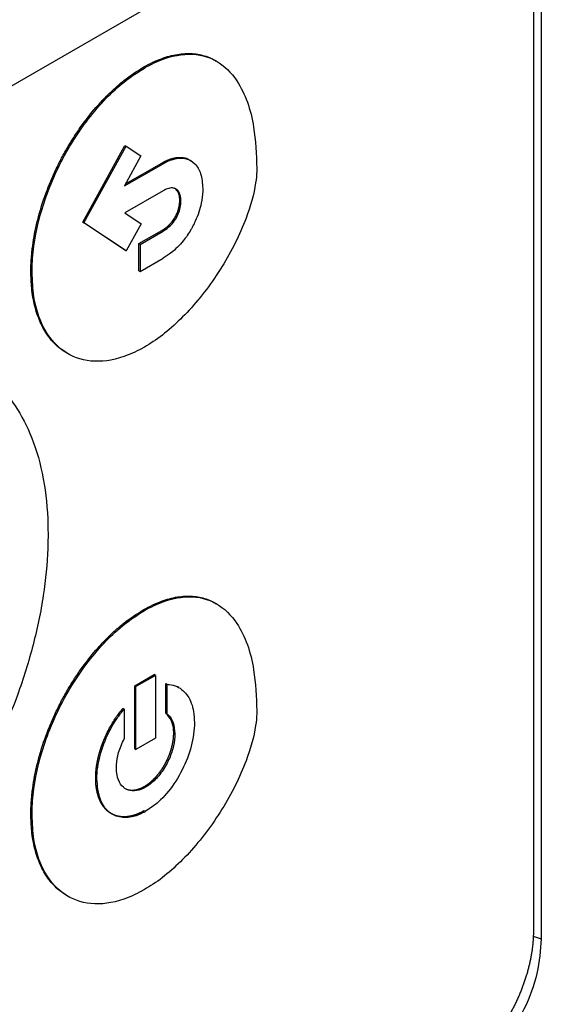
# Model space of a CAD drawing. Units: inches. Extents: x 0.4 to 10.6, y 0.4 to 8.1.
# Drawn here: x 2.3 to 2.3, y 5.2 to 5.3 of the extents above; entities that cross this region are included whole.
import ezdxf

# ---------------------------------------------------------------- set-up
doc = ezdxf.new("R2010")
doc.units = ezdxf.units.IN
doc.header["$MEASUREMENT"] = 0

msp = doc.modelspace()

# ---------------------------------------------------------------- linework, layer by layer
at = {"color": 7, "linetype": 'Continuous', "lineweight": 25}
for p, q in [((2.324127, 5.382449), (2.324127, 5.235672)), ((2.323658, 5.379847), (2.323658, 5.236121)), ((2.302978, 5.292209), (2.259462, 5.267089)), ((2.30052, 5.287389), (2.300592, 5.287348)), ((2.296934, 5.278204), (2.299435, 5.282754)), ((2.297005, 5.278163), (2.299507, 5.282712)), ((2.299435, 5.282754), (2.299507, 5.282712)), ((2.299507, 5.282712), (2.300385, 5.282127)), ((2.300385, 5.282127), (2.299406, 5.280346)), ((2.299406, 5.280346), (2.301694, 5.281667)), ((2.299472, 5.280467), (2.301622, 5.281708)), ((2.301622, 5.281708), (2.301694, 5.281667)), ((2.301694, 5.280057), (2.299426, 5.278748)), ((2.302685, 5.279496), (2.302757, 5.279455)), ((2.299426, 5.278748), (2.300389, 5.278106)), ((2.302439, 5.278548), (2.302511, 5.278506)), ((2.299435, 5.276542), (2.296934, 5.278204)), ((2.296934, 5.278204), (2.297005, 5.278163)), ((2.299507, 5.2765), (2.297005, 5.278163)), ((2.300389, 5.278106), (2.299507, 5.2765)), ((2.300263, 5.276924), (2.301622, 5.277708)), ((2.300335, 5.276882), (2.301694, 5.277667)), ((2.301622, 5.277708), (2.301694, 5.277667)), ((2.299435, 5.276542), (2.299507, 5.2765)), ((2.300263, 5.275314), (2.300263, 5.276924)), ((2.300335, 5.276882), (2.300263, 5.276924)), ((2.300335, 5.276882), (2.300335, 5.275273)), ((2.300335, 5.275273), (2.301694, 5.276057)), ((2.300263, 5.275314), (2.300335, 5.275273)), ((2.293855, 5.275262), (2.293926, 5.275221)), ((2.30052, 5.255189), (2.300592, 5.255148)), ((2.300012, 5.250678), (2.301169, 5.251346)), ((2.301241, 5.251305), (2.300084, 5.250637)), ((2.301241, 5.251305), (2.301169, 5.251346)), ((2.301241, 5.251305), (2.301241, 5.247568)), ((2.301864, 5.249052), (2.301864, 5.250817)), ((2.301864, 5.250817), (2.301935, 5.250775)), ((2.301935, 5.249011), (2.301935, 5.250775)), ((2.300012, 5.246941), (2.300012, 5.250678)), ((2.300012, 5.250678), (2.300084, 5.250637)), ((2.300084, 5.2469), (2.300084, 5.250637)), ((2.302635, 5.25058), (2.302563, 5.250621)), ((2.299318, 5.249348), (2.29939, 5.249307)), ((2.29939, 5.249307), (2.29939, 5.247543)), ((2.301864, 5.249052), (2.301935, 5.249011)), ((2.302397, 5.24783), (2.302326, 5.247871)), ((2.301241, 5.247568), (2.300084, 5.2469)), ((2.300012, 5.246941), (2.300084, 5.2469)), ((2.297698, 5.245199), (2.297769, 5.245158)), ((2.300662, 5.244672), (2.30059, 5.244713)), ((2.293855, 5.243062), (2.293926, 5.243021))]:
    msp.add_line(p, q, dxfattribs=at)
at = {"color": 8, "linetype": 'Continuous', "lineweight": 25}
msp.add_line((2.323651, 5.235829), (2.324127, 5.235672), dxfattribs=at)
at = {"color": 7, "linetype": 'Continuous', "lineweight": 25}
for points, knots in [([(2.30052, 5.287389), (2.300568, 5.287416), (2.300806, 5.287552), (2.301372, 5.287832), (2.302045, 5.288065), (2.302821, 5.288212), (2.303414, 5.288225), (2.3041, 5.288107), (2.304535, 5.287955), (2.304804, 5.287782), (2.304848, 5.287754)], [0, 0, 0, 0, 0.02956, 0.147921, 0.351507, 0.453043, 0.656005, 0.757217, 0.960099, 1, 1, 1, 1]), ([(2.300592, 5.287348), (2.300639, 5.287375), (2.300878, 5.28751), (2.301778, 5.287957), (2.303267, 5.288318), (2.304929, 5.287889), (2.306344, 5.286476), (2.30714, 5.284204), (2.307221, 5.282227), (2.307255, 5.281394)], [0, 0, 0, 0, 0.011896, 0.05953, 0.225189, 0.390736, 0.562556, 0.815786, 1, 1, 1, 1]), ([(2.293855, 5.275262), (2.293855, 5.275317), (2.293857, 5.275593), (2.293876, 5.275989), (2.293918, 5.276451), (2.293974, 5.276919), (2.294071, 5.277514), (2.294229, 5.278241), (2.294496, 5.279222), (2.294845, 5.280213), (2.295271, 5.281192), (2.295627, 5.281915), (2.296018, 5.282624), (2.296443, 5.283313), (2.297033, 5.284175), (2.297669, 5.284969), (2.298333, 5.285678), (2.298847, 5.286167), (2.299571, 5.286786), (2.300136, 5.287145), (2.30052, 5.287389)], [0, 0, 0, 0, 0.013157, 0.065817, 0.092134, 0.118452, 0.171114, 0.223777, 0.276441, 0.382011, 0.434677, 0.487344, 0.540013, 0.592683, 0.645356, 0.744991, 0.794684, 0.844379, 0.894074, 1, 1, 1, 1]), ([(2.293926, 5.275221), (2.293927, 5.275276), (2.293928, 5.275552), (2.293985, 5.276749), (2.294408, 5.278971), (2.295674, 5.282051), (2.297539, 5.284853), (2.299323, 5.28656), (2.300336, 5.287189), (2.300592, 5.287348)], [0, 0, 0, 0, 0.013205, 0.06606, 0.279833, 0.493812, 0.719083, 0.929178, 1, 1, 1, 1]), ([(2.301622, 5.281708), (2.301634, 5.281715), (2.301652, 5.281725), (2.301682, 5.281742), (2.301712, 5.281758), (2.301747, 5.281777), (2.301783, 5.281796), (2.301819, 5.281814), (2.301854, 5.281831), (2.30189, 5.281847), (2.301925, 5.281864), (2.301961, 5.281879), (2.301996, 5.281894), (2.302031, 5.281908), (2.302061, 5.281919), (2.30209, 5.28193), (2.302119, 5.281941), (2.302166, 5.281957), (2.302224, 5.281975), (2.302282, 5.281991), (2.302328, 5.282002), (2.302362, 5.28201), (2.302396, 5.282017), (2.30243, 5.282023), (2.302458, 5.282027), (2.302486, 5.282032), (2.302513, 5.282035), (2.302546, 5.282039), (2.302574, 5.282041), (2.302601, 5.282043), (2.302661, 5.282047), (2.302885, 5.282045), (2.303137, 5.281994), (2.303298, 5.281867), (2.303334, 5.281838)], [0, 0, 0, 0, 0.018549, 0.027823, 0.046371, 0.06492, 0.083469, 0.102017, 0.120566, 0.139114, 0.157663, 0.176212, 0.19476, 0.213309, 0.231858, 0.241132, 0.259681, 0.278229, 0.31533, 0.352431, 0.37098, 0.389528, 0.408077, 0.426626, 0.445175, 0.454449, 0.472998, 0.491547, 0.510095, 0.51937, 0.537918, 0.612151, 0.911564, 1, 1, 1, 1]), ([(2.301694, 5.281667), (2.301741, 5.281694), (2.301981, 5.281827), (2.302464, 5.282013), (2.303091, 5.282023), (2.303616, 5.281698), (2.303978, 5.281093), (2.304027, 5.280508), (2.304053, 5.280203)], [0, 0, 0, 0, 0.037823, 0.190079, 0.385187, 0.579721, 0.780901, 1, 1, 1, 1]), ([(2.307255, 5.281394), (2.307255, 5.281338), (2.307252, 5.281061), (2.307155, 5.280102), (2.306597, 5.278144), (2.305253, 5.275483), (2.303328, 5.272919), (2.301669, 5.271443), (2.300762, 5.270893), (2.300591, 5.270789)], [0, 0, 0, 0, 0.014783, 0.07407, 0.243482, 0.478944, 0.718647, 0.94701, 1, 1, 1, 1]), ([(2.302757, 5.279455), (2.302755, 5.279509), (2.302747, 5.279714), (2.302661, 5.279991), (2.302455, 5.280203), (2.302187, 5.280251), (2.301922, 5.280179), (2.301757, 5.280091), (2.301694, 5.280057)], [0, 0, 0, 0, 0.085417, 0.325791, 0.515484, 0.705744, 0.886704, 1, 1, 1, 1]), ([(2.302685, 5.279496), (2.302683, 5.27955), (2.302675, 5.279755), (2.302597, 5.280035), (2.302446, 5.280157), (2.302382, 5.280208)], [0, 0, 0, 0, 0.16958, 0.646798, 1, 1, 1, 1]), ([(2.304053, 5.280203), (2.304052, 5.280148), (2.304048, 5.279869), (2.303964, 5.279229), (2.303733, 5.278498), (2.303503, 5.278044), (2.303449, 5.277937)], [0, 0, 0, 0, 0.079394, 0.398713, 0.858452, 1, 1, 1, 1]), ([(2.302439, 5.278548), (2.302443, 5.278555), (2.302449, 5.278566), (2.302459, 5.278585), (2.302466, 5.2786), (2.302474, 5.278615), (2.302479, 5.278626), (2.302486, 5.278641), (2.302493, 5.278656), (2.3025, 5.278672), (2.302505, 5.278683), (2.302512, 5.278698), (2.302519, 5.278714), (2.302525, 5.278729), (2.30253, 5.27874), (2.302536, 5.278756), (2.302553, 5.278798), (2.30257, 5.278844), (2.302584, 5.278886), (2.30259, 5.278905), (2.302595, 5.278921), (2.302599, 5.278936), (2.302604, 5.278952), (2.302608, 5.278967), (2.302613, 5.278982), (2.302616, 5.278994), (2.30262, 5.279009), (2.302624, 5.279024), (2.302628, 5.279039), (2.302632, 5.279055), (2.302635, 5.27907), (2.302639, 5.279085), (2.302642, 5.2791), (2.302645, 5.279115), (2.302648, 5.27913), (2.302651, 5.279145), (2.302654, 5.27916), (2.302657, 5.279175), (2.302659, 5.27919), (2.302662, 5.279205), (2.302664, 5.279223), (2.302667, 5.279238), (2.302669, 5.279253), (2.302671, 5.279268), (2.302672, 5.279282), (2.302674, 5.279297), (2.302676, 5.279311), (2.302677, 5.279326), (2.302679, 5.279344), (2.30268, 5.279358), (2.302681, 5.279373), (2.302682, 5.279387), (2.302683, 5.279401), (2.302684, 5.279419), (2.302684, 5.279433), (2.302685, 5.279447), (2.302685, 5.27946), (2.302685, 5.279477), (2.302685, 5.27949), (2.302685, 5.279496)], [0, 0, 0, 0, 0.0236, 0.0354, 0.059001, 0.0708, 0.0826, 0.0944, 0.118, 0.1298, 0.1416, 0.1534, 0.177, 0.1888, 0.2006, 0.212399, 0.236, 0.330463, 0.354063, 0.365863, 0.389463, 0.401262, 0.413062, 0.436662, 0.448462, 0.460262, 0.472061, 0.495662, 0.507461, 0.519261, 0.542861, 0.554661, 0.566461, 0.590061, 0.60186, 0.61366, 0.63726, 0.64906, 0.660859, 0.684459, 0.696259, 0.719859, 0.731659, 0.743458, 0.767058, 0.778858, 0.790658, 0.814258, 0.826057, 0.849657, 0.861457, 0.873257, 0.896857, 0.908656, 0.932256, 0.944056, 0.955855, 0.977926, 1, 1, 1, 1]), ([(2.302511, 5.278506), (2.302541, 5.278567), (2.302631, 5.278749), (2.302734, 5.279081), (2.302749, 5.279326), (2.302757, 5.279455)], [0, 0, 0, 0, 0.189958, 0.572856, 1, 1, 1, 1]), ([(2.301622, 5.277708), (2.301628, 5.277712), (2.30164, 5.277719), (2.301658, 5.277729), (2.301676, 5.27774), (2.301694, 5.277751), (2.301712, 5.277762), (2.301729, 5.277774), (2.301747, 5.277786), (2.301765, 5.277798), (2.30178, 5.277808), (2.301795, 5.277818), (2.301809, 5.277829), (2.301824, 5.277839), (2.301839, 5.27785), (2.301854, 5.277861), (2.301889, 5.277888), (2.30193, 5.277921), (2.30197, 5.277956), (2.301993, 5.277976), (2.302011, 5.277992), (2.302025, 5.278005), (2.302039, 5.278018), (2.30205, 5.278029), (2.302064, 5.278043), (2.302076, 5.278054), (2.302095, 5.278074), (2.302153, 5.278134), (2.302283, 5.278284), (2.302378, 5.278445), (2.302439, 5.278548)], [0, 0, 0, 0, 0.0197653, 0.0395306, 0.0592959, 0.0790613, 0.0988266, 0.118592, 0.1383574, 0.1581228, 0.1778882, 0.1877708, 0.2075362, 0.2273017, 0.2371842, 0.2569497, 0.2767152, 0.3558075, 0.3953423, 0.4151079, 0.4348736, 0.4546393, 0.4645219, 0.4842877, 0.4941703, 0.5139361, 0.5238187, 0.5633552, 0.7219401, 1, 1, 1, 1]), ([(2.301694, 5.277667), (2.301741, 5.277696), (2.301926, 5.277808), (2.302233, 5.278061), (2.302424, 5.278367), (2.302511, 5.278506)], [0, 0, 0, 0, 0.1588915, 0.6184021, 1, 1, 1, 1]), ([(2.303449, 5.277937), (2.303417, 5.277878), (2.303254, 5.27758), (2.302858, 5.277009), (2.302274, 5.276425), (2.301859, 5.276162), (2.301694, 5.276057)], [0, 0, 0, 0, 0.072814, 0.366492, 0.747448, 1, 1, 1, 1]), ([(2.295937, 5.270484), (2.295767, 5.270588), (2.295477, 5.270765), (2.295134, 5.271118), (2.294767, 5.271576), (2.294464, 5.272116), (2.294227, 5.272724), (2.294084, 5.273212), (2.293975, 5.27373), (2.293879, 5.274401), (2.293864, 5.274929), (2.293855, 5.275262)], [0, 0, 0, 0, 0.12771, 0.217542, 0.307373, 0.487366, 0.577195, 0.667022, 0.756848, 0.846674, 1, 1, 1, 1]), ([(2.300591, 5.270789), (2.300544, 5.270762), (2.300305, 5.270627), (2.299373, 5.270164), (2.297824, 5.269791), (2.29605, 5.270207), (2.29469, 5.271515), (2.294012, 5.27333), (2.293949, 5.274724), (2.293926, 5.275221)], [0, 0, 0, 0, 0.013198, 0.066043, 0.258662, 0.450991, 0.656911, 0.877903, 1, 1, 1, 1]), ([(2.290966, 5.269259), (2.291118, 5.26917), (2.291827, 5.268755), (2.292809, 5.267567), (2.293885, 5.265688), (2.294585, 5.263347), (2.294852, 5.261256), (2.294869, 5.259979), (2.294873, 5.259664)], [0, 0, 0, 0, 0.057895, 0.26819, 0.478528, 0.702477, 0.926471, 1, 1, 1, 1]), ([(2.294873, 5.259664), (2.294873, 5.259609), (2.294872, 5.259333), (2.294845, 5.25816), (2.294646, 5.256055), (2.29404, 5.253121), (2.293069, 5.250001), (2.291693, 5.246777), (2.289939, 5.243604), (2.287907, 5.240704), (2.285729, 5.238224), (2.283448, 5.236162), (2.281916, 5.235185), (2.28115, 5.234696)], [0, 0, 0, 0, 0.006393, 0.031968, 0.134519, 0.238268, 0.342002, 0.457988, 0.573932, 0.684344, 0.794707, 0.897353, 1, 1, 1, 1]), ([(2.30052, 5.255189), (2.300568, 5.255216), (2.300806, 5.255352), (2.301372, 5.255632), (2.302045, 5.255865), (2.302822, 5.256012), (2.303414, 5.256025), (2.3041, 5.255907), (2.304535, 5.255755), (2.304804, 5.255582), (2.304848, 5.255554)], [0, 0, 0, 0, 0.0295599, 0.1479191, 0.3515092, 0.4530464, 0.6560079, 0.7572189, 0.9600999, 1, 1, 1, 1]), ([(2.300592, 5.255148), (2.300639, 5.255175), (2.300878, 5.255311), (2.301778, 5.255758), (2.303267, 5.256118), (2.304929, 5.255689), (2.306344, 5.254276), (2.30714, 5.252004), (2.307221, 5.250027), (2.307255, 5.249194)], [0, 0, 0, 0, 0.011896, 0.059531, 0.225197, 0.390752, 0.562573, 0.8158, 1, 1, 1, 1]), ([(2.293855, 5.243062), (2.293855, 5.243118), (2.293857, 5.243394), (2.293876, 5.24379), (2.293918, 5.244251), (2.293974, 5.244719), (2.294071, 5.245315), (2.294229, 5.246042), (2.294496, 5.247023), (2.294845, 5.248013), (2.295271, 5.248992), (2.295627, 5.249716), (2.296019, 5.250424), (2.296443, 5.251114), (2.297033, 5.251975), (2.297669, 5.252769), (2.298333, 5.253478), (2.298847, 5.253967), (2.299571, 5.254586), (2.300136, 5.254945), (2.30052, 5.255189)], [0, 0, 0, 0, 0.013157, 0.065818, 0.092135, 0.118453, 0.171116, 0.223779, 0.276444, 0.382015, 0.434682, 0.48735, 0.540019, 0.59269, 0.645363, 0.744999, 0.794692, 0.844387, 0.894083, 1, 1, 1, 1]), ([(2.293926, 5.243021), (2.293927, 5.243076), (2.293928, 5.243352), (2.293985, 5.244549), (2.294408, 5.246771), (2.295674, 5.249852), (2.297539, 5.252654), (2.299323, 5.25436), (2.300336, 5.254989), (2.300592, 5.255148)], [0, 0, 0, 0, 0.0132054, 0.0660606, 0.2798364, 0.493818, 0.7190804, 0.9291726, 1, 1, 1, 1]), ([(2.301935, 5.250775), (2.301977, 5.250773), (2.302186, 5.25076), (2.302655, 5.250627), (2.303205, 5.250135), (2.303515, 5.249333), (2.303544, 5.248721), (2.303554, 5.248498)], [0, 0, 0, 0, 0.0424181, 0.2128638, 0.5164628, 0.8229918, 1, 1, 1, 1]), ([(2.297698, 5.245199), (2.297698, 5.245213), (2.297698, 5.24524), (2.297698, 5.245282), (2.297699, 5.245317), (2.2977, 5.245352), (2.297701, 5.245387), (2.297703, 5.245422), (2.297705, 5.245457), (2.297706, 5.245486), (2.297709, 5.245521), (2.297711, 5.245557), (2.297714, 5.245593), (2.297717, 5.245629), (2.29772, 5.245658), (2.297723, 5.245694), (2.297726, 5.245723), (2.29773, 5.245759), (2.297734, 5.245789), (2.297738, 5.245825), (2.297743, 5.245862), (2.297748, 5.245899), (2.297754, 5.245936), (2.297758, 5.245965), (2.297764, 5.246002), (2.297769, 5.246032), (2.297775, 5.246069), (2.29778, 5.246099), (2.297787, 5.246137), (2.297793, 5.246167), (2.2978, 5.246204), (2.297806, 5.246234), (2.297814, 5.246272), (2.29782, 5.246302), (2.297828, 5.24634), (2.297835, 5.24637), (2.297844, 5.246408), (2.297851, 5.246438), (2.29786, 5.246476), (2.297867, 5.246507), (2.297877, 5.246545), (2.297885, 5.246575), (2.297895, 5.246613), (2.297903, 5.246644), (2.297914, 5.246682), (2.297922, 5.246713), (2.297933, 5.246751), (2.297942, 5.246782), (2.297954, 5.24682), (2.297966, 5.246859), (2.29798, 5.246905), (2.297995, 5.246951), (2.298007, 5.246989), (2.29802, 5.247028), (2.298031, 5.247058), (2.298044, 5.247097), (2.298055, 5.247128), (2.298069, 5.247166), (2.29808, 5.247197), (2.298094, 5.247235), (2.298106, 5.247266), (2.29812, 5.247304), (2.298132, 5.247335), (2.298153, 5.247389), (2.298218, 5.24755), (2.29834, 5.247825), (2.298569, 5.248272), (2.298884, 5.248797), (2.299172, 5.249163), (2.299318, 5.249348)], [0, 0, 0, 0, 0.010566, 0.021133, 0.031699, 0.036982, 0.047548, 0.058115, 0.063398, 0.073964, 0.079247, 0.089813, 0.10038, 0.105663, 0.116229, 0.121512, 0.132079, 0.137362, 0.147928, 0.153211, 0.163777, 0.174344, 0.179627, 0.190193, 0.195476, 0.206043, 0.211326, 0.221892, 0.227175, 0.237741, 0.243025, 0.253591, 0.258874, 0.26944, 0.274723, 0.28529, 0.290573, 0.301139, 0.306422, 0.316989, 0.322272, 0.332838, 0.338121, 0.348687, 0.35397, 0.364537, 0.36982, 0.380386, 0.385669, 0.396236, 0.406802, 0.417368, 0.427935, 0.433218, 0.443784, 0.449067, 0.459634, 0.464917, 0.475483, 0.480766, 0.491332, 0.496615, 0.507182, 0.512465, 0.533599, 0.618217, 0.702838, 0.849273, 1, 1, 1, 1]), ([(2.297769, 5.245158), (2.29777, 5.245213), (2.297773, 5.245491), (2.297851, 5.246226), (2.298198, 5.247415), (2.298795, 5.248552), (2.299246, 5.249124), (2.29939, 5.249307)], [0, 0, 0, 0, 0.042409, 0.212645, 0.533122, 0.8512, 1, 1, 1, 1]), ([(2.307255, 5.249194), (2.307255, 5.249139), (2.307252, 5.248861), (2.307155, 5.247903), (2.306597, 5.245944), (2.305253, 5.243284), (2.303328, 5.24072), (2.301669, 5.239244), (2.300762, 5.238694), (2.300591, 5.23859)], [0, 0, 0, 0, 0.014783, 0.074071, 0.243478, 0.478931, 0.718624, 0.947, 1, 1, 1, 1]), ([(2.302326, 5.247871), (2.302325, 5.247925), (2.302318, 5.248199), (2.302223, 5.24867), (2.301987, 5.248921), (2.301864, 5.249052)], [0, 0, 0, 0, 0.105152, 0.530101, 1, 1, 1, 1]), ([(2.303554, 5.248498), (2.303554, 5.248442), (2.303551, 5.248165), (2.303471, 5.247422), (2.303123, 5.246212), (2.302395, 5.24486), (2.301521, 5.243816), (2.300922, 5.243411), (2.300662, 5.243235)], [0, 0, 0, 0, 0.030431, 0.152577, 0.386751, 0.618293, 0.834589, 1, 1, 1, 1]), ([(2.301935, 5.249011), (2.301965, 5.248986), (2.302118, 5.24886), (2.302338, 5.248512), (2.302377, 5.248064), (2.302397, 5.24783)], [0, 0, 0, 0, 0.105154, 0.530584, 1, 1, 1, 1]), ([(2.30059, 5.244713), (2.300602, 5.24472), (2.30062, 5.244731), (2.300644, 5.244745), (2.300662, 5.244756), (2.300686, 5.244771), (2.300709, 5.244787), (2.300733, 5.244803), (2.300751, 5.244815), (2.300769, 5.244828), (2.300792, 5.244845), (2.300816, 5.244862), (2.300839, 5.24488), (2.300857, 5.244893), (2.300875, 5.244907), (2.300898, 5.244925), (2.300921, 5.244944), (2.300945, 5.244964), (2.300962, 5.244978), (2.300979, 5.244993), (2.301003, 5.245013), (2.301025, 5.245034), (2.301048, 5.245055), (2.301065, 5.24507), (2.301083, 5.245086), (2.301105, 5.245108), (2.301128, 5.24513), (2.30115, 5.245152), (2.301167, 5.245169), (2.301184, 5.245186), (2.301206, 5.245209), (2.301228, 5.245232), (2.301249, 5.245256), (2.301266, 5.245274), (2.301282, 5.245292), (2.301303, 5.245316), (2.301325, 5.245341), (2.301346, 5.245365), (2.301362, 5.245384), (2.301377, 5.245403), (2.301398, 5.245428), (2.301419, 5.245454), (2.301439, 5.24548), (2.301455, 5.2455), (2.301475, 5.245526), (2.301495, 5.245552), (2.301515, 5.245579), (2.301529, 5.245599), (2.301544, 5.24562), (2.301563, 5.245647), (2.301582, 5.245674), (2.301601, 5.245702), (2.301615, 5.245723), (2.301634, 5.245751), (2.301652, 5.245779), (2.301671, 5.245807), (2.301684, 5.245828), (2.301698, 5.24585), (2.301715, 5.245878), (2.301733, 5.245907), (2.30175, 5.245936), (2.301763, 5.245958), (2.30178, 5.245987), (2.301796, 5.246016), (2.301813, 5.246046), (2.301825, 5.246068), (2.301841, 5.246097), (2.301856, 5.246127), (2.301872, 5.246157), (2.301883, 5.246179), (2.301899, 5.246209), (2.301913, 5.246239), (2.301928, 5.24627), (2.301939, 5.246292), (2.301953, 5.246322), (2.301967, 5.246353), (2.301981, 5.246383), (2.301991, 5.246406), (2.302004, 5.246437), (2.302017, 5.246467), (2.30203, 5.246498), (2.302039, 5.246521), (2.302052, 5.246551), (2.302064, 5.246582), (2.302076, 5.246613), (2.302084, 5.246636), (2.302096, 5.246666), (2.302107, 5.246697), (2.302117, 5.246728), (2.302125, 5.246751), (2.302136, 5.246782), (2.302146, 5.246813), (2.302156, 5.246843), (2.302163, 5.246866), (2.302172, 5.246897), (2.302181, 5.246928), (2.30219, 5.246958), (2.302199, 5.246989), (2.302207, 5.247019), (2.302215, 5.24705), (2.302221, 5.247073), (2.302228, 5.247103), (2.302236, 5.247134), (2.302243, 5.247164), (2.302248, 5.247187), (2.302254, 5.247217), (2.30226, 5.247247), (2.302266, 5.247277), (2.302272, 5.247307), (2.302277, 5.247337), (2.302282, 5.247367), (2.302286, 5.247389), (2.302291, 5.247419), (2.302295, 5.247448), (2.302299, 5.247478), (2.302303, 5.247507), (2.302306, 5.247536), (2.302309, 5.247565), (2.302312, 5.247587), (2.302314, 5.247616), (2.302317, 5.247645), (2.302319, 5.247673), (2.30232, 5.247695), (2.302322, 5.247723), (2.302323, 5.247751), (2.302324, 5.24778), (2.302326, 5.247817), (2.302326, 5.247848), (2.302326, 5.247871)], [0, 0, 0, 0, 0.012628, 0.018941, 0.025255, 0.031568, 0.044196, 0.050509, 0.056823, 0.063136, 0.06945, 0.082077, 0.088391, 0.094704, 0.101018, 0.107331, 0.119959, 0.126272, 0.132586, 0.138899, 0.145213, 0.157841, 0.164154, 0.170468, 0.176781, 0.183095, 0.195722, 0.202036, 0.208349, 0.214663, 0.220976, 0.233604, 0.239917, 0.246231, 0.252544, 0.258858, 0.271485, 0.277799, 0.284112, 0.290426, 0.296739, 0.309367, 0.31568, 0.321994, 0.328307, 0.340935, 0.347248, 0.353562, 0.359875, 0.366189, 0.378816, 0.38513, 0.391443, 0.397757, 0.410384, 0.416698, 0.423011, 0.429325, 0.435638, 0.448265, 0.454579, 0.460892, 0.467206, 0.479833, 0.486147, 0.49246, 0.498774, 0.511401, 0.517715, 0.524028, 0.530342, 0.542969, 0.549283, 0.555596, 0.56191, 0.574537, 0.58085, 0.587164, 0.593477, 0.606105, 0.612418, 0.618732, 0.625045, 0.637673, 0.643986, 0.6503, 0.656613, 0.66924, 0.675554, 0.681867, 0.688181, 0.700808, 0.707122, 0.713435, 0.719749, 0.732376, 0.738689, 0.745003, 0.75763, 0.763944, 0.770257, 0.776571, 0.789198, 0.795512, 0.801825, 0.808138, 0.820766, 0.827079, 0.833393, 0.84602, 0.852334, 0.858647, 0.864961, 0.877588, 0.883901, 0.890215, 0.902842, 0.909156, 0.915469, 0.921783, 0.93441, 0.940723, 0.947037, 0.95335, 0.965978, 0.972291, 0.978605, 1, 1, 1, 1]), ([(2.298926, 5.245826), (2.298927, 5.245881), (2.298934, 5.246162), (2.29903, 5.246745), (2.299266, 5.247268), (2.29939, 5.247543)], [0, 0, 0, 0, 0.105011, 0.529392, 1, 1, 1, 1]), ([(2.302397, 5.24783), (2.302396, 5.247774), (2.302391, 5.247494), (2.302294, 5.246941), (2.301997, 5.246158), (2.301535, 5.245419), (2.30105, 5.24492), (2.300756, 5.244732), (2.300662, 5.244672)], [0, 0, 0, 0, 0.050745, 0.255769, 0.460968, 0.687787, 0.899662, 1, 1, 1, 1]), ([(2.300662, 5.244672), (2.300614, 5.244646), (2.300385, 5.244521), (2.29998, 5.244415), (2.29951, 5.244504), (2.299147, 5.244829), (2.298954, 5.245301), (2.298934, 5.245679), (2.298926, 5.245826)], [0, 0, 0, 0, 0.050745, 0.243938, 0.436874, 0.641709, 0.860891, 1, 1, 1, 1]), ([(2.30059, 5.243276), (2.300578, 5.243269), (2.300555, 5.243256), (2.300519, 5.243236), (2.300483, 5.243217), (2.300447, 5.243198), (2.300412, 5.24318), (2.300376, 5.243162), (2.300341, 5.243145), (2.300305, 5.243129), (2.300269, 5.243113), (2.300234, 5.243098), (2.300199, 5.243083), (2.300163, 5.243069), (2.300116, 5.243051), (2.30007, 5.243034), (2.300023, 5.243018), (2.299988, 5.243007), (2.299953, 5.242996), (2.299919, 5.242986), (2.299884, 5.242977), (2.29985, 5.242968), (2.299815, 5.24296), (2.299781, 5.242952), (2.299747, 5.242945), (2.299713, 5.242938), (2.299679, 5.242933), (2.299646, 5.242927), (2.299612, 5.242923), (2.299579, 5.242919), (2.299546, 5.242915), (2.299513, 5.242912), (2.299481, 5.24291), (2.299448, 5.242908), (2.299416, 5.242907), (2.299384, 5.242906), (2.299352, 5.242906), (2.29932, 5.242907), (2.299288, 5.242908), (2.299257, 5.24291), (2.299216, 5.242913), (2.299175, 5.242918), (2.299134, 5.242923), (2.299104, 5.242928), (2.299074, 5.242933), (2.299044, 5.242939), (2.299015, 5.242945), (2.298986, 5.242952), (2.298957, 5.24296), (2.298928, 5.242968), (2.2989, 5.242977), (2.298872, 5.242986), (2.298844, 5.242996), (2.298816, 5.243006), (2.298789, 5.243017), (2.298762, 5.243028), (2.298735, 5.24304), (2.298709, 5.243053), (2.298683, 5.243066), (2.298657, 5.24308), (2.298631, 5.243094), (2.298606, 5.243108), (2.298581, 5.243123), (2.298556, 5.243139), (2.298532, 5.243155), (2.298508, 5.243172), (2.298484, 5.243189), (2.298461, 5.243207), (2.298438, 5.243225), (2.298415, 5.243244), (2.298393, 5.243263), (2.298371, 5.243283), (2.298349, 5.243303), (2.298328, 5.243323), (2.298306, 5.243344), (2.298286, 5.243366), (2.298258, 5.243395), (2.298232, 5.243426), (2.298206, 5.243457), (2.298187, 5.243481), (2.298168, 5.243505), (2.29815, 5.24353), (2.298132, 5.243555), (2.298114, 5.243581), (2.298097, 5.243607), (2.29808, 5.243634), (2.298063, 5.24366), (2.298047, 5.243688), (2.298031, 5.243716), (2.298016, 5.243744), (2.298, 5.243772), (2.297986, 5.243801), (2.297971, 5.243831), (2.297957, 5.243861), (2.297943, 5.243891), (2.297925, 5.243931), (2.297908, 5.243973), (2.297892, 5.244015), (2.29788, 5.244047), (2.297869, 5.24408), (2.297857, 5.244112), (2.297847, 5.244145), (2.297836, 5.244179), (2.297826, 5.244213), (2.297817, 5.244247), (2.297807, 5.244281), (2.297798, 5.244316), (2.29779, 5.244351), (2.297782, 5.244387), (2.297774, 5.244422), (2.297766, 5.244458), (2.297757, 5.244507), (2.297748, 5.244556), (2.29774, 5.244606), (2.297735, 5.244643), (2.29773, 5.244681), (2.297725, 5.244719), (2.297721, 5.244758), (2.297717, 5.244796), (2.297713, 5.244835), (2.29771, 5.244875), (2.297707, 5.244914), (2.297704, 5.244954), (2.297702, 5.244994), (2.297701, 5.245034), (2.297699, 5.245074), (2.297698, 5.245129), (2.297698, 5.245171), (2.297698, 5.245199)], [0, 0, 0, 0, 0.007573, 0.015147, 0.02272, 0.030293, 0.037866, 0.04544, 0.053013, 0.060586, 0.068159, 0.075733, 0.083306, 0.090879, 0.098452, 0.1136, 0.121173, 0.128746, 0.13632, 0.143893, 0.151466, 0.159039, 0.166613, 0.174186, 0.181759, 0.189332, 0.196906, 0.204479, 0.212052, 0.219625, 0.227199, 0.234772, 0.242345, 0.249918, 0.257491, 0.265065, 0.272638, 0.280211, 0.287784, 0.295358, 0.302931, 0.318078, 0.325652, 0.333225, 0.340798, 0.348371, 0.355944, 0.363518, 0.371091, 0.378664, 0.386237, 0.393811, 0.401384, 0.408957, 0.41653, 0.424104, 0.431677, 0.43925, 0.446823, 0.454396, 0.46197, 0.469543, 0.477116, 0.484689, 0.492263, 0.499836, 0.507409, 0.514982, 0.522555, 0.530129, 0.537702, 0.545275, 0.552848, 0.560421, 0.567995, 0.575568, 0.583141, 0.598288, 0.605862, 0.613435, 0.621008, 0.628581, 0.636154, 0.643728, 0.651301, 0.658874, 0.666447, 0.67402, 0.681594, 0.689167, 0.69674, 0.704313, 0.711886, 0.71946, 0.727033, 0.734606, 0.749753, 0.757326, 0.7649, 0.772473, 0.780046, 0.787619, 0.795192, 0.802765, 0.810339, 0.817912, 0.825485, 0.833058, 0.840631, 0.848205, 0.855778, 0.863351, 0.878498, 0.886071, 0.893645, 0.901218, 0.908791, 0.916364, 0.923937, 0.93151, 0.939084, 0.946657, 0.95423, 0.961803, 0.969376, 0.97695, 0.984523, 1, 1, 1, 1]), ([(2.300662, 5.243235), (2.300614, 5.243208), (2.300375, 5.243075), (2.299829, 5.242864), (2.299077, 5.242833), (2.298382, 5.243206), (2.297874, 5.243965), (2.297805, 5.244745), (2.297769, 5.245158)], [0, 0, 0, 0, 0.030425, 0.152777, 0.350193, 0.549314, 0.76116, 1, 1, 1, 1]), ([(2.299516, 5.244557), (2.299517, 5.244557), (2.299522, 5.244555), (2.299532, 5.244551), (2.29955, 5.244544), (2.299569, 5.244538), (2.299588, 5.244532), (2.299602, 5.244528), (2.299617, 5.244524), (2.299636, 5.244519), (2.299655, 5.244514), (2.299675, 5.24451), (2.29969, 5.244507), (2.29971, 5.244504), (2.29973, 5.244501), (2.299751, 5.244499), (2.299766, 5.244497), (2.299781, 5.244496), (2.299802, 5.244494), (2.299823, 5.244493), (2.299844, 5.244493), (2.29986, 5.244493), (2.299876, 5.244493), (2.299898, 5.244493), (2.299919, 5.244494), (2.299941, 5.244496), (2.299958, 5.244497), (2.299974, 5.244499), (2.299996, 5.244501), (2.300018, 5.244504), (2.300041, 5.244507), (2.300058, 5.24451), (2.300074, 5.244513), (2.300097, 5.244518), (2.30012, 5.244523), (2.300143, 5.244528), (2.30016, 5.244532), (2.300177, 5.244537), (2.3002, 5.244543), (2.300223, 5.24455), (2.300247, 5.244558), (2.300264, 5.244564), (2.300282, 5.24457), (2.300305, 5.244578), (2.300328, 5.244587), (2.300352, 5.244596), (2.30037, 5.244604), (2.300387, 5.244611), (2.300411, 5.244621), (2.300435, 5.244632), (2.300458, 5.244643), (2.300476, 5.244652), (2.300494, 5.244661), (2.300512, 5.244671), (2.300531, 5.244681), (2.300558, 5.244695), (2.300577, 5.244706), (2.30059, 5.244713)], [0, 0, 0, 0, 0.0025204, 0.0177747, 0.033029, 0.0635389, 0.0787932, 0.0940475, 0.1093018, 0.1245562, 0.155066, 0.1703204, 0.1855747, 0.200829, 0.2313389, 0.2465933, 0.2618476, 0.277102, 0.2923563, 0.3228662, 0.3381206, 0.3533749, 0.3686293, 0.3838836, 0.4143936, 0.4296479, 0.4449023, 0.4601566, 0.475411, 0.505921, 0.5211754, 0.5364297, 0.5516841, 0.5669384, 0.5974485, 0.6127028, 0.6279572, 0.6432115, 0.6584659, 0.688976, 0.7042303, 0.7194847, 0.734739, 0.7499934, 0.7805035, 0.7957579, 0.8110122, 0.8262666, 0.8415209, 0.8720311, 0.8872854, 0.9025398, 0.9177941, 0.9330485, 0.9497804, 0.9665122, 1, 1, 1, 1]), ([(2.295937, 5.238284), (2.295767, 5.238388), (2.295477, 5.238565), (2.295134, 5.238919), (2.294767, 5.239377), (2.294464, 5.239917), (2.294227, 5.240525), (2.294083, 5.241013), (2.293975, 5.241531), (2.293879, 5.242202), (2.293864, 5.24273), (2.293855, 5.243062)], [0, 0, 0, 0, 0.127734, 0.217573, 0.307411, 0.487418, 0.577252, 0.667086, 0.756919, 0.846751, 1, 1, 1, 1]), ([(2.300591, 5.23859), (2.300544, 5.238563), (2.300305, 5.238427), (2.299373, 5.237964), (2.297824, 5.237591), (2.29605, 5.238008), (2.29469, 5.239316), (2.294012, 5.24113), (2.293949, 5.242525), (2.293926, 5.243021)], [0, 0, 0, 0, 0.013198, 0.066044, 0.258673, 0.451011, 0.656932, 0.877919, 1, 1, 1, 1]), ([(2.323658, 5.236121), (2.323657, 5.236052), (2.323656, 5.235913), (2.323648, 5.235737), (2.323639, 5.235595), (2.323629, 5.235452), (2.323615, 5.235307), (2.323598, 5.235161), (2.323579, 5.235015), (2.323557, 5.234867), (2.323526, 5.234681), (2.323499, 5.234531), (2.323468, 5.23438), (2.323436, 5.234229), (2.3234, 5.234077), (2.323362, 5.233925), (2.323322, 5.233772), (2.323279, 5.233619), (2.323233, 5.233466), (2.323185, 5.233312), (2.323134, 5.233159), (2.32308, 5.233005), (2.323025, 5.232851), (2.322967, 5.232697), (2.322906, 5.232544), (2.322843, 5.232391), (2.322778, 5.232238), (2.32271, 5.232086), (2.32264, 5.231934), (2.322568, 5.231783), (2.322493, 5.231633), (2.322416, 5.231484), (2.322337, 5.231335), (2.322256, 5.231188), (2.322173, 5.231041), (2.322087, 5.230896), (2.321999, 5.230752), (2.32191, 5.23061), (2.321818, 5.230469), (2.321725, 5.23033), (2.32163, 5.230192), (2.321533, 5.230056), (2.321434, 5.229923), (2.321358, 5.229824), (2.321257, 5.229693), (2.321153, 5.229565), (2.321048, 5.22944), (2.320942, 5.229316), (2.320834, 5.229195), (2.320725, 5.229077), (2.320642, 5.228991), (2.320531, 5.228877), (2.320419, 5.228766), (2.320306, 5.228659), (2.320191, 5.228554), (2.320076, 5.228452), (2.31996, 5.228354), (2.319873, 5.228282), (2.319756, 5.228189), (2.319638, 5.2281), (2.31952, 5.228015), (2.319431, 5.227953), (2.319268, 5.227843), (2.319134, 5.227762), (2.319029, 5.2277)], [0, 0, 0, 0, 0.023669, 0.047338, 0.059171, 0.071004, 0.094673, 0.106506, 0.11834, 0.142009, 0.153842, 0.177511, 0.189344, 0.201177, 0.224846, 0.23668, 0.248513, 0.272182, 0.284015, 0.295848, 0.319518, 0.331351, 0.343184, 0.366853, 0.378687, 0.39052, 0.414189, 0.426023, 0.437856, 0.461525, 0.473359, 0.485192, 0.508862, 0.520695, 0.532528, 0.556198, 0.568031, 0.579865, 0.603535, 0.615368, 0.627201, 0.650871, 0.662705, 0.674538, 0.686371, 0.710042, 0.721875, 0.733708, 0.757379, 0.769212, 0.781046, 0.792879, 0.816549, 0.828383, 0.840216, 0.863887, 0.87572, 0.887554, 0.899387, 0.923058, 0.934891, 0.946725, 0.958558, 1, 1, 1, 1]), ([(2.324127, 5.235672), (2.324077, 5.235), (2.32398, 5.233668), (2.323188, 5.231521), (2.322058, 5.229654), (2.320909, 5.228385), (2.320181, 5.227854), (2.319913, 5.22766)], [0, 0, 0, 0, 0.233104, 0.462393, 0.673514, 0.880237, 1, 1, 1, 1])]:
    msp.add_open_spline(points, degree=3, knots=knots, dxfattribs=at)

doc.saveas('drawing.dxf')
